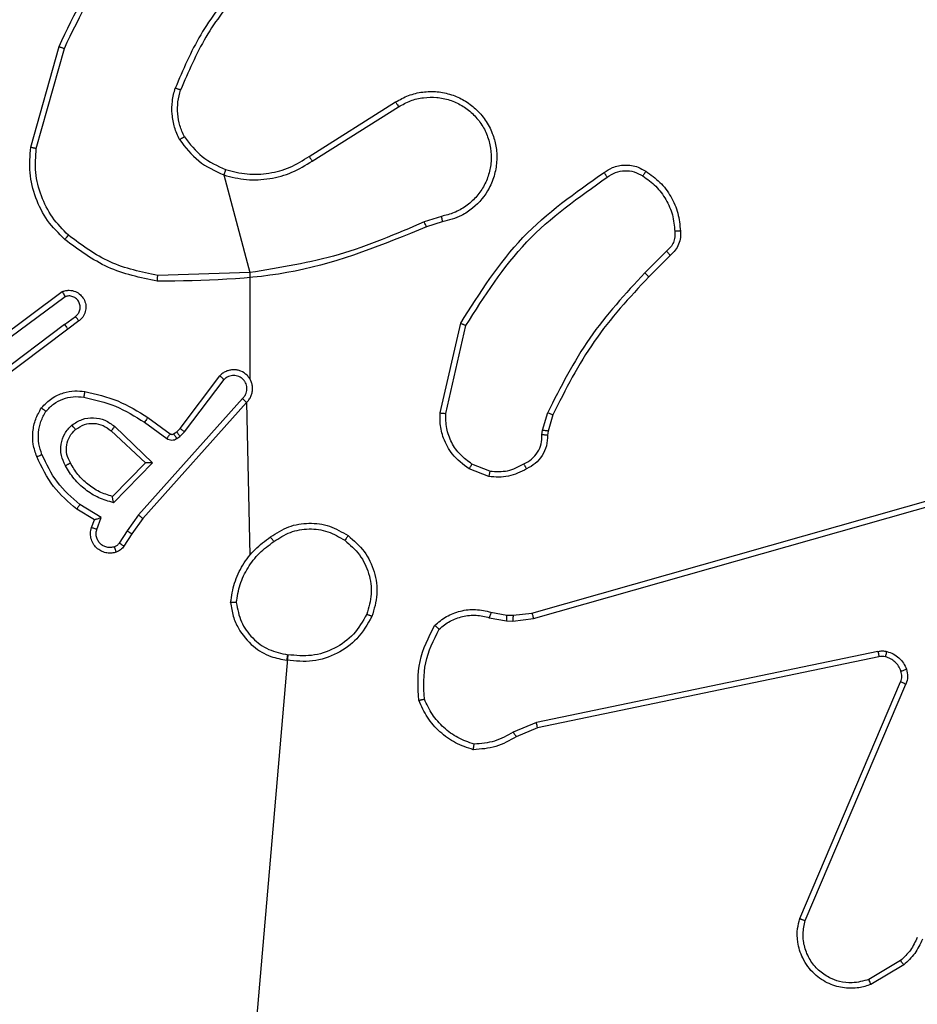
# Model space of a CAD drawing. Units: millimetres. Extents: x 4.6 to 17.7, y 7.9 to 24.3.
# Drawn here: x 12.4 to 12.4, y 15.3 to 15.3 of the extents above; entities that cross this region are included whole.
import ezdxf

# ---------------------------------------------------------------- set-up
doc = ezdxf.new("R2010")
doc.units = ezdxf.units.MM
doc.layers.add('SLD-0', color=179, linetype='Continuous')
doc.styles.add('SLDTEXTSTYLE2', font='TXT', dxfattribs={"width": 0.75})
doc.dimstyles.new('SLDDIMSTYLE1', dxfattribs={"dimtxt": 0.264583, "dimasz": 0.2, "dimexe": 0, "dimexo": 0.0625, "dimgap": 0.066146, "dimtad": 0, "dimdec": 0, "dimlfac": 75, "dimrnd": 1e-09, "dimzin": 12, "dimdsep": 46, "dimtxsty": 'SLDTEXTSTYLE2', "dimsah": 1, "dimcen": 0.09, "dimadec": 0, "dimazin": 3, "dimtfac": 1, "dimtdec": 0, "dimtofl": 0, "dimtmove": 0, "dimatfit": 3, "dimfxl": 0, "dimfrac": 2, "dimtolj": 1, "dimtzin": 12, "dimarcsym": 0})

# ---------------------------------------------------------------- blocks, each defined once
blk = doc.blocks.new('_D')
at = {"layer": 'SLD-0', "color": 7}
for p, q in [((9.296241, 21.57274), (17.477688, 21.57274)), ((17.477688, 21.57274), (17.477688, 15.159854)), ((17.477688, 7.881661), (17.477688, 14.377863)), ((12.091697, 7.881661), (17.477688, 7.881661))]:
    blk.add_line(p, q, dxfattribs=at)
for points in [[(17.477688, 21.57274), (17.427688, 21.37274), (17.527688, 21.37274)], [(17.477688, 7.881661), (17.527688, 8.081661), (17.427688, 8.081661)]]:
    blk.add_solid(points, dxfattribs=at)
at = {"layer": 'SLD-0', "color": 7, "insert": (17.346819, 14.377863), "char_height": 0.2645833, "attachment_point": 1, "rotation": 90, "style": 'SLDTEXTSTYLE2'}
blk.add_mtext('1027', dxfattribs=at)
blk = doc.blocks.new('_D_1')
at = {"layer": 'SLD-0', "color": 7}
for p, q in [((9.304481, 18.906074), (16.428191, 18.906074)), ((16.428191, 18.906074), (16.428191, 15.062105)), ((16.428191, 10.544691), (16.428191, 14.475612)), ((11.95247, 10.544691), (16.428191, 10.544691))]:
    blk.add_line(p, q, dxfattribs=at)
for points in [[(16.428191, 18.906074), (16.378191, 18.706074), (16.478191, 18.706074)], [(16.428191, 10.544691), (16.478191, 10.744691), (16.378191, 10.744691)]]:
    blk.add_solid(points, dxfattribs=at)
at = {"layer": 'SLD-0', "color": 7, "insert": (16.297322, 14.475612), "char_height": 0.2645833, "attachment_point": 1, "rotation": 90, "style": 'SLDTEXTSTYLE2'}
blk.add_mtext('627', dxfattribs=at)
blk = doc.blocks.new('_D_2')
at = {"layer": 'SLD-0', "color": 7}
for p, q in [((4.566731, 15.040775), (4.566731, 24.142778)), ((4.566731, 24.142778), (9.953575, 24.142778)), ((15.243959, 24.142778), (10.540068, 24.142778)), ((15.243959, 18.351442), (15.243959, 24.142778))]:
    blk.add_line(p, q, dxfattribs=at)
for points in [[(4.566731, 24.142778), (4.766731, 24.092778), (4.766731, 24.192778)], [(15.243959, 24.142778), (15.043959, 24.192778), (15.043959, 24.092778)]]:
    blk.add_solid(points, dxfattribs=at)
at = {"layer": 'SLD-0', "color": 7, "insert": (9.953575, 24.273647), "char_height": 0.2645833, "attachment_point": 1, "style": 'SLDTEXTSTYLE2'}
blk.add_mtext('801', dxfattribs=at)
blk = doc.blocks.new('_D_3')
at = {"layer": 'SLD-0', "color": 7}
for p, q in [((6.566731, 15.040775), (6.566731, 22.901829)), ((6.566731, 22.901829), (9.49683, 22.901829)), ((12.577292, 22.901829), (10.083323, 22.901829)), ((12.577292, 17.404542), (12.577292, 22.901829))]:
    blk.add_line(p, q, dxfattribs=at)
for points in [[(6.566731, 22.901829), (6.766731, 22.851829), (6.766731, 22.951829)], [(12.577292, 22.901829), (12.377292, 22.951829), (12.377292, 22.851829)]]:
    blk.add_solid(points, dxfattribs=at)
at = {"layer": 'SLD-0', "color": 7, "insert": (9.49683, 23.032698), "char_height": 0.2645833, "attachment_point": 1, "style": 'SLDTEXTSTYLE2'}
blk.add_mtext('451', dxfattribs=at)

msp = doc.modelspace()

# ---------------------------------------------------------------- linework, layer by layer
at = {"color": 7, "linetype": 'Continuous', "lineweight": 25}
for p, q in [((12.386167, 15.306102), (12.387499, 15.310838)), ((12.386427, 15.306046), (12.38775, 15.310754)), ((12.399282, 15.305667), (12.403359, 15.308231)), ((12.399432, 15.305446), (12.403504, 15.308007)), ((12.395263, 15.304791), (12.39649, 15.300193)), ((12.405517, 15.302843), (12.404706, 15.30258)), ((12.405561, 15.302581), (12.404819, 15.302343)), ((12.416127, 15.301205), (12.415104, 15.300182)), ((12.416298, 15.301004), (12.415288, 15.299994)), ((12.39649, 15.300193), (12.392151, 15.30005)), ((12.39649, 15.300193), (12.39649, 15.295186)), ((12.384583, 15.297025), (12.387652, 15.299296)), ((12.384749, 15.296816), (12.387781, 15.29906)), ((12.387757, 15.297746), (12.388276, 15.298126)), ((12.387757, 15.297746), (12.38376, 15.294731)), ((12.387918, 15.297533), (12.383935, 15.29453)), ((12.388435, 15.297912), (12.387918, 15.297533)), ((12.405461, 15.29358), (12.406427, 15.297811)), ((12.405729, 15.293556), (12.406671, 15.297698)), ((12.393206, 15.29285), (12.395075, 15.295327)), ((12.393418, 15.292687), (12.39528, 15.295154)), ((12.396143, 15.294257), (12.391237, 15.288772)), ((12.396332, 15.29407), (12.391447, 15.288609)), ((12.396332, 15.29407), (12.39649, 15.286875)), ((12.391684, 15.293362), (12.392736, 15.292596)), ((12.410287, 15.292762), (12.410526, 15.293593)), ((12.410766, 15.293486), (12.410548, 15.292727)), ((12.390122, 15.292939), (12.391899, 15.291227)), ((12.391527, 15.293143), (12.392579, 15.292378)), ((12.389953, 15.292735), (12.391566, 15.291221)), ((12.392899, 15.292594), (12.393045, 15.292696)), ((12.393045, 15.292696), (12.393206, 15.29285)), ((12.39305, 15.292373), (12.393196, 15.292474)), ((12.393196, 15.292474), (12.393418, 15.292687)), ((12.410256, 15.292544), (12.410287, 15.292762)), ((12.410548, 15.292727), (12.410521, 15.292535)), ((12.391566, 15.291221), (12.390011, 15.289642)), ((12.391899, 15.291227), (12.39007, 15.28935)), ((12.407802, 15.290836), (12.40696, 15.291171)), ((12.407749, 15.290577), (12.406821, 15.290945)), ((12.409785, 15.284149), (12.43007, 15.28992)), ((12.409861, 15.283887), (12.430141, 15.289657)), ((12.389487, 15.288659), (12.38848, 15.289265)), ((12.389163, 15.288547), (12.388333, 15.289047)), ((12.391237, 15.288772), (12.390705, 15.288027)), ((12.389033, 15.288187), (12.389163, 15.288547)), ((12.389283, 15.288094), (12.389487, 15.288659)), ((12.391447, 15.288609), (12.390928, 15.287881)), ((12.390705, 15.288027), (12.390333, 15.287447)), ((12.390928, 15.287881), (12.390559, 15.287307)), ((12.407855, 15.28419), (12.408594, 15.284057)), ((12.408594, 15.284057), (12.408893, 15.284044)), ((12.408893, 15.284044), (12.409785, 15.284149)), ((12.407776, 15.283931), (12.408585, 15.283786)), ((12.408585, 15.283786), (12.408885, 15.283773)), ((12.408885, 15.283773), (12.409861, 15.283887)), ((12.426087, 15.282346), (12.409994, 15.279)), ((12.39828, 15.282186), (12.39649, 15.261442)), ((12.426134, 15.282091), (12.410045, 15.278745)), ((12.422405, 15.269757), (12.427159, 15.280913)), ((12.422662, 15.269656), (12.427412, 15.280803)), ((12.409994, 15.279), (12.408902, 15.27854)), ((12.410045, 15.278745), (12.409048, 15.278325)), ((12.427149, 15.267775), (12.425663, 15.266885)), ((12.427308, 15.267576), (12.425758, 15.266648))]:
    msp.add_line(p, q, dxfattribs=at)
for points, knots in [([(12.387499, 15.310838), (12.388239, 15.312395), (12.389741, 15.315551), (12.392353, 15.317875), (12.393676, 15.319053)], [0, 0, 0, 0, 0.493268, 1, 1, 1, 1]), ([(12.38775, 15.310754), (12.388497, 15.312312), (12.389991, 15.315428), (12.392576, 15.317722), (12.393869, 15.318868)], [0, 0, 0, 0, 0.499993, 1, 1, 1, 1]), ([(12.395795, 15.313673), (12.395221, 15.312935), (12.394074, 15.311461), (12.393341, 15.309743), (12.392974, 15.308884)], [0, 0, 0, 0, 0.50002, 1, 1, 1, 1]), ([(12.395998, 15.313498), (12.39544, 15.312782), (12.394312, 15.311334), (12.393591, 15.309647), (12.393226, 15.308795)], [0, 0, 0, 0, 0.494681, 1, 1, 1, 1]), ([(12.387499, 15.310838), (12.387501, 15.310837), (12.387507, 15.310836), (12.387544, 15.310823), (12.387591, 15.310808), (12.387636, 15.310792), (12.38769, 15.310774), (12.38773, 15.310761), (12.38775, 15.310754)], [0, 0, 0, 0, 0.200854, 0.433707, 0.563088, 0.700163, 0.845995, 1, 1, 1, 1]), ([(12.393173, 15.306458), (12.393088, 15.306649), (12.392917, 15.307029), (12.392814, 15.30765), (12.392815, 15.308278), (12.392921, 15.308682), (12.392974, 15.308884)], [0, 0, 0, 0, 0.249955, 0.500027, 0.75007, 1, 1, 1, 1]), ([(12.393226, 15.308795), (12.393224, 15.308795), (12.393219, 15.308797), (12.393185, 15.308809), (12.393141, 15.308825), (12.393094, 15.308841), (12.393038, 15.308861), (12.392996, 15.308876), (12.392974, 15.308884)], [0, 0, 0, 0, 0.181561, 0.407815, 0.539022, 0.681049, 0.834808, 1, 1, 1, 1]), ([(12.393404, 15.306592), (12.393327, 15.306765), (12.393173, 15.307111), (12.393078, 15.307674), (12.393081, 15.308245), (12.393178, 15.308611), (12.393226, 15.308795)], [0, 0, 0, 0, 0.2499858, 0.4999909, 0.7499841, 1, 1, 1, 1]), ([(12.403359, 15.308231), (12.403559, 15.308343), (12.403959, 15.308565), (12.404634, 15.308722), (12.405322, 15.308737), (12.405988, 15.308599), (12.406606, 15.308323), (12.407153, 15.30792), (12.407611, 15.307392), (12.40793, 15.306788), (12.408108, 15.306145), (12.40815, 15.305489), (12.408045, 15.304812), (12.407725, 15.303998), (12.407166, 15.303326), (12.406384, 15.302799), (12.40587, 15.302663), (12.405561, 15.302581)], [0, 0, 0, 0, 0.062544, 0.125077, 0.187632, 0.25018, 0.310203, 0.371908, 0.435271, 0.500305, 0.557564, 0.617261, 0.679393, 0.743965, 0.855286, 0.912915, 1, 1, 1, 1]), ([(12.403359, 15.308231), (12.403362, 15.308228), (12.403366, 15.308221), (12.4034, 15.30817), (12.403447, 15.308095), (12.403485, 15.308036), (12.403504, 15.308007)], [0, 0, 0, 0, 0.250182, 0.49999, 0.749841, 1, 1, 1, 1]), ([(12.403504, 15.308007), (12.403687, 15.308109), (12.404052, 15.308312), (12.404668, 15.308456), (12.405297, 15.308469), (12.405915, 15.308343), (12.406489, 15.308084), (12.406992, 15.307704), (12.407401, 15.307225), (12.407692, 15.306666), (12.407856, 15.306057), (12.40788, 15.305428), (12.407767, 15.304808), (12.407519, 15.304229), (12.40715, 15.303717), (12.406678, 15.303301), (12.406127, 15.30299), (12.405721, 15.302892), (12.405517, 15.302843)], [0, 0, 0, 0, 0.0625093, 0.125033, 0.1875089, 0.2500361, 0.3124918, 0.3750215, 0.4375122, 0.5000094, 0.5625059, 0.6250016, 0.687515, 0.7500063, 0.8124941, 0.8750069, 0.9375105, 1, 1, 1, 1]), ([(12.393173, 15.306458), (12.393193, 15.30647), (12.393232, 15.306493), (12.393285, 15.306523), (12.393328, 15.306547), (12.393368, 15.306571), (12.393398, 15.306589), (12.393402, 15.306591), (12.393404, 15.306592)], [0, 0, 0, 0, 0.167111, 0.322397, 0.466224, 0.59653, 0.822266, 1, 1, 1, 1]), ([(12.393173, 15.306458), (12.393454, 15.306096), (12.394015, 15.30537), (12.394847, 15.304984), (12.395263, 15.304791)], [0, 0, 0, 0, 0.500025, 1, 1, 1, 1]), ([(12.393404, 15.306592), (12.393665, 15.306255), (12.394188, 15.30558), (12.394963, 15.305222), (12.39535, 15.305043)], [0, 0, 0, 0, 0.499953, 1, 1, 1, 1]), ([(12.38777, 15.30175), (12.387484, 15.302036), (12.386911, 15.302608), (12.386365, 15.303704), (12.386071, 15.304892), (12.386135, 15.305699), (12.386167, 15.306102)], [0, 0, 0, 0, 0.2500022, 0.5000009, 0.7500012, 1, 1, 1, 1]), ([(12.386167, 15.306102), (12.38617, 15.306102), (12.386176, 15.306101), (12.386215, 15.306092), (12.386263, 15.306082), (12.38631, 15.306072), (12.386366, 15.30606), (12.386406, 15.306051), (12.386427, 15.306046)], [0, 0, 0, 0, 0.202193, 0.435563, 0.564607, 0.70145, 0.846919, 1, 1, 1, 1]), ([(12.387943, 15.301951), (12.387675, 15.302221), (12.38714, 15.302762), (12.386633, 15.303794), (12.386346, 15.304908), (12.3864, 15.305667), (12.386427, 15.306046)], [0, 0, 0, 0, 0.2498893, 0.4999962, 0.7501404, 1, 1, 1, 1]), ([(12.395263, 15.304791), (12.395618, 15.304702), (12.396328, 15.304524), (12.397431, 15.304589), (12.3985, 15.304866), (12.399121, 15.305253), (12.399432, 15.305446)], [0, 0, 0, 0, 0.2499115, 0.4999614, 0.7500223, 1, 1, 1, 1]), ([(12.39535, 15.305043), (12.395685, 15.304958), (12.396355, 15.304788), (12.397397, 15.304844), (12.398406, 15.305113), (12.39899, 15.305482), (12.399282, 15.305667)], [0, 0, 0, 0, 0.250022, 0.500025, 0.749976, 1, 1, 1, 1]), ([(12.399282, 15.305667), (12.399283, 15.305665), (12.399287, 15.30566), (12.399308, 15.305628), (12.399336, 15.305588), (12.399363, 15.305548), (12.399396, 15.3055), (12.39942, 15.305464), (12.399432, 15.305446)], [0, 0, 0, 0, 0.195039, 0.425931, 0.555642, 0.694447, 0.842646, 1, 1, 1, 1]), ([(12.39535, 15.305043), (12.395349, 15.305039), (12.395346, 15.305032), (12.395326, 15.304974), (12.395297, 15.30489), (12.395275, 15.304824), (12.395263, 15.304791)], [0, 0, 0, 0, 0.250217, 0.499887, 0.749731, 1, 1, 1, 1]), ([(12.413181, 15.304908), (12.413309, 15.304993), (12.413603, 15.305187), (12.414169, 15.305297), (12.414727, 15.305216), (12.41503, 15.305038), (12.415149, 15.304969)], [0, 0, 0, 0, 0.218551, 0.500207, 0.804099, 1, 1, 1, 1]), ([(12.413337, 15.304689), (12.413463, 15.304771), (12.413714, 15.304936), (12.414163, 15.305016), (12.414616, 15.304966), (12.414878, 15.304818), (12.415009, 15.304745)], [0, 0, 0, 0, 0.250056, 0.500033, 0.749818, 1, 1, 1, 1]), ([(12.415149, 15.304969), (12.415147, 15.304966), (12.415144, 15.304959), (12.415121, 15.304922), (12.415094, 15.304879), (12.415069, 15.304839), (12.41504, 15.304793), (12.415019, 15.304761), (12.415009, 15.304745)], [0, 0, 0, 0, 0.222746, 0.463019, 0.59059, 0.722192, 0.858745, 1, 1, 1, 1]), ([(12.415149, 15.304969), (12.415381, 15.304805), (12.415845, 15.304478), (12.416354, 15.303788), (12.4167, 15.303002), (12.416753, 15.302437), (12.416779, 15.302155)], [0, 0, 0, 0, 0.249997, 0.499975, 0.74999, 1, 1, 1, 1]), ([(12.406427, 15.297811), (12.407325, 15.299231), (12.409106, 15.302046), (12.411831, 15.30396), (12.413181, 15.304908)], [0, 0, 0, 0, 0.504651, 1, 1, 1, 1]), ([(12.406671, 15.297698), (12.407551, 15.299083), (12.40931, 15.301855), (12.411995, 15.303744), (12.413337, 15.304689)], [0, 0, 0, 0, 0.499992, 1, 1, 1, 1]), ([(12.413181, 15.304908), (12.413183, 15.304905), (12.413188, 15.3049), (12.413215, 15.304862), (12.413245, 15.304819), (12.413273, 15.30478), (12.413304, 15.304736), (12.413326, 15.304705), (12.413337, 15.304689)], [0, 0, 0, 0, 0.2284173, 0.4705215, 0.5976333, 0.7278724, 0.8622483, 1, 1, 1, 1]), ([(12.415009, 15.304745), (12.415223, 15.304592), (12.415652, 15.304288), (12.416118, 15.303645), (12.416443, 15.30292), (12.416493, 15.302396), (12.416518, 15.302134)], [0, 0, 0, 0, 0.2498385, 0.4999919, 0.75013, 1, 1, 1, 1]), ([(12.405517, 15.302843), (12.405523, 15.302809), (12.405535, 15.30274), (12.405549, 15.302653), (12.405559, 15.302593), (12.40556, 15.302585), (12.405561, 15.302581)], [0, 0, 0, 0, 0.250241, 0.500213, 0.750067, 1, 1, 1, 1]), ([(12.404819, 15.302343), (12.402784, 15.301517), (12.398714, 15.299866), (12.394322, 15.299812), (12.392127, 15.299785)], [0, 0, 0, 0, 0.499998, 1, 1, 1, 1]), ([(12.404706, 15.30258), (12.403386, 15.302012), (12.400746, 15.300876), (12.397909, 15.300421), (12.39649, 15.300193)], [0, 0, 0, 0, 0.499985, 1, 1, 1, 1]), ([(12.404819, 15.302343), (12.404816, 15.302348), (12.404812, 15.302357), (12.404783, 15.30242), (12.404745, 15.302498), (12.404719, 15.302553), (12.404706, 15.30258)], [0, 0, 0, 0, 0.2800251, 0.5593674, 0.7797351, 1, 1, 1, 1]), ([(12.416779, 15.302155), (12.416785, 15.30205), (12.416796, 15.301838), (12.416708, 15.301524), (12.416549, 15.30123), (12.416382, 15.30108), (12.416298, 15.301004)], [0, 0, 0, 0, 0.2400635, 0.4867728, 0.7400958, 1, 1, 1, 1]), ([(12.416779, 15.302155), (12.416776, 15.302154), (12.416768, 15.302153), (12.41671, 15.302149), (12.416623, 15.302142), (12.416553, 15.302137), (12.416518, 15.302134)], [0, 0, 0, 0, 0.242115, 0.489946, 0.741728, 1, 1, 1, 1]), ([(12.38777, 15.30175), (12.387773, 15.301754), (12.38778, 15.301762), (12.387825, 15.301815), (12.387883, 15.301882), (12.387923, 15.301928), (12.387943, 15.301951)], [0, 0, 0, 0, 0.279886, 0.559258, 0.779448, 1, 1, 1, 1]), ([(12.392127, 15.299785), (12.391329, 15.299954), (12.389734, 15.300291), (12.388424, 15.301264), (12.38777, 15.30175)], [0, 0, 0, 0, 0.5, 1, 1, 1, 1]), ([(12.392151, 15.30005), (12.391381, 15.300215), (12.389841, 15.300545), (12.388575, 15.301482), (12.387943, 15.301951)], [0, 0, 0, 0, 0.499979, 1, 1, 1, 1]), ([(12.416518, 15.302134), (12.416523, 15.302046), (12.416533, 15.301869), (12.416459, 15.301612), (12.416327, 15.301379), (12.416193, 15.301263), (12.416127, 15.301205)], [0, 0, 0, 0, 0.250027, 0.500018, 0.749981, 1, 1, 1, 1]), ([(12.416298, 15.301004), (12.416296, 15.301006), (12.416292, 15.301012), (12.416265, 15.301044), (12.416233, 15.301082), (12.416202, 15.301117), (12.416166, 15.30116), (12.41614, 15.301189), (12.416127, 15.301205)], [0, 0, 0, 0, 0.2126901, 0.4495278, 0.5774718, 0.7123001, 0.8525027, 1, 1, 1, 1]), ([(12.392127, 15.299785), (12.392127, 15.299787), (12.392127, 15.299793), (12.392131, 15.299834), (12.392135, 15.299883), (12.39214, 15.299931), (12.392145, 15.299988), (12.392149, 15.300029), (12.392151, 15.30005)], [0, 0, 0, 0, 0.204892, 0.439303, 0.567819, 0.704497, 0.84849, 1, 1, 1, 1]), ([(12.415104, 15.300182), (12.414188, 15.29919), (12.412356, 15.297206), (12.411136, 15.294797), (12.410526, 15.293593)], [0, 0, 0, 0, 0.499987, 1, 1, 1, 1]), ([(12.415288, 15.299994), (12.414383, 15.299015), (12.412572, 15.297056), (12.411368, 15.294676), (12.410766, 15.293486)], [0, 0, 0, 0, 0.500005, 1, 1, 1, 1]), ([(12.415288, 15.299994), (12.415285, 15.299997), (12.415279, 15.300003), (12.415238, 15.300047), (12.415177, 15.300109), (12.415128, 15.300158), (12.415104, 15.300182)], [0, 0, 0, 0, 0.250079, 0.499784, 0.749597, 1, 1, 1, 1]), ([(12.387652, 15.299296), (12.387706, 15.299314), (12.38781, 15.299351), (12.388023, 15.299368), (12.388271, 15.299318), (12.388508, 15.299165), (12.38868, 15.29895), (12.388769, 15.298693), (12.388766, 15.298414), (12.388686, 15.298191), (12.388567, 15.298022), (12.38848, 15.29795), (12.388435, 15.297912)], [0, 0, 0, 0, 0.072737, 0.142604, 0.273152, 0.392204, 0.499938, 0.623576, 0.735206, 0.854924, 0.924377, 1, 1, 1, 1]), ([(12.387652, 15.299296), (12.387653, 15.299295), (12.387654, 15.299292), (12.387662, 15.299277), (12.387675, 15.299254), (12.387697, 15.299213), (12.387733, 15.299149), (12.387765, 15.299089), (12.387781, 15.29906)], [0, 0, 0, 0, 0.132112, 0.262292, 0.390379, 0.516291, 0.761836, 1, 1, 1, 1]), ([(12.388276, 15.298126), (12.388323, 15.298169), (12.388418, 15.298255), (12.388493, 15.298436), (12.388503, 15.298629), (12.388444, 15.298813), (12.388324, 15.298966), (12.388159, 15.299066), (12.387967, 15.299106), (12.387843, 15.299075), (12.387781, 15.29906)], [0, 0, 0, 0, 0.125069, 0.250025, 0.375039, 0.499982, 0.624965, 0.750057, 0.875049, 1, 1, 1, 1]), ([(12.388435, 15.297912), (12.388432, 15.297915), (12.388427, 15.297922), (12.388391, 15.297971), (12.388338, 15.298042), (12.388297, 15.298098), (12.388276, 15.298126)], [0, 0, 0, 0, 0.250221, 0.500413, 0.74989, 1, 1, 1, 1]), ([(12.387757, 15.297746), (12.387778, 15.297717), (12.387819, 15.297661), (12.387872, 15.297591), (12.387909, 15.297542), (12.387915, 15.297536), (12.387918, 15.297533)], [0, 0, 0, 0, 0.250183, 0.499903, 0.749626, 1, 1, 1, 1]), ([(12.406427, 15.297811), (12.406429, 15.29781), (12.406435, 15.297807), (12.406472, 15.29779), (12.406517, 15.297769), (12.406562, 15.297749), (12.406614, 15.297724), (12.406652, 15.297707), (12.406671, 15.297698)], [0, 0, 0, 0, 0.2024453, 0.4355663, 0.5646122, 0.7018701, 0.8465316, 1, 1, 1, 1]), ([(12.396332, 15.29407), (12.396374, 15.294113), (12.396457, 15.294199), (12.396546, 15.294357), (12.396603, 15.294527), (12.396625, 15.294706), (12.396611, 15.294886), (12.39656, 15.295058), (12.396477, 15.295218), (12.396327, 15.295402), (12.396126, 15.295537), (12.395899, 15.295604), (12.395721, 15.29562), (12.395541, 15.2956), (12.395368, 15.295544), (12.395207, 15.295454), (12.395119, 15.29537), (12.395075, 15.295327)], [0, 0, 0, 0, 0.062544, 0.125091, 0.187576, 0.250125, 0.312653, 0.375185, 0.437701, 0.500258, 0.622219, 0.684251, 0.746503, 0.809326, 0.872515, 0.93607, 1, 1, 1, 1]), ([(12.395075, 15.295327), (12.395076, 15.295326), (12.395078, 15.295325), (12.395095, 15.29531), (12.395133, 15.295278), (12.395201, 15.29522), (12.395253, 15.295176), (12.39528, 15.295154)], [0, 0, 0, 0, 0.128566, 0.256219, 0.507662, 0.755252, 1, 1, 1, 1]), ([(12.396143, 15.294257), (12.396172, 15.294286), (12.396232, 15.294345), (12.396296, 15.294454), (12.396339, 15.294573), (12.396356, 15.294698), (12.396349, 15.294824), (12.396316, 15.294946), (12.396259, 15.295058), (12.396182, 15.295158), (12.396086, 15.29524), (12.395938, 15.29532), (12.39577, 15.295354), (12.395603, 15.295337), (12.395483, 15.295299), (12.395372, 15.295239), (12.39531, 15.295182), (12.39528, 15.295154)], [0, 0, 0, 0, 0.0625152, 0.1250524, 0.1876605, 0.250191, 0.3127027, 0.3752471, 0.4377598, 0.5003183, 0.5628408, 0.6253942, 0.7498982, 0.8122547, 0.8748163, 0.9375033, 1, 1, 1, 1]), ([(12.386669, 15.293817), (12.386826, 15.293979), (12.387123, 15.294288), (12.387685, 15.294539), (12.388218, 15.294641), (12.388553, 15.294605), (12.388709, 15.294589)], [0, 0, 0, 0, 0.294173, 0.558953, 0.794163, 1, 1, 1, 1]), ([(12.386882, 15.293656), (12.386997, 15.293777), (12.387227, 15.294018), (12.387675, 15.294249), (12.388165, 15.29437), (12.388497, 15.294339), (12.388663, 15.294324)], [0, 0, 0, 0, 0.25001, 0.50002, 0.749978, 1, 1, 1, 1]), ([(12.388709, 15.294589), (12.388708, 15.294585), (12.388707, 15.294576), (12.388696, 15.294516), (12.38868, 15.294427), (12.388669, 15.294358), (12.388663, 15.294324)], [0, 0, 0, 0, 0.250486, 0.500195, 0.749859, 1, 1, 1, 1]), ([(12.388663, 15.294324), (12.389173, 15.294207), (12.390194, 15.293974), (12.391083, 15.29342), (12.391527, 15.293143)], [0, 0, 0, 0, 0.499963, 1, 1, 1, 1]), ([(12.388709, 15.294589), (12.38924, 15.294468), (12.3903, 15.294227), (12.391223, 15.29365), (12.391684, 15.293362)], [0, 0, 0, 0, 0.5001696, 1, 1, 1, 1]), ([(12.386449, 15.291522), (12.386384, 15.291712), (12.386255, 15.292092), (12.386248, 15.292699), (12.386371, 15.293293), (12.38657, 15.293642), (12.386669, 15.293817)], [0, 0, 0, 0, 0.250012, 0.500005, 0.750021, 1, 1, 1, 1]), ([(12.386669, 15.293817), (12.386672, 15.293814), (12.386677, 15.293809), (12.386714, 15.293782), (12.386755, 15.293751), (12.386793, 15.293722), (12.386836, 15.29369), (12.386867, 15.293668), (12.386882, 15.293656)], [0, 0, 0, 0, 0.227259, 0.469085, 0.595946, 0.727166, 0.86153, 1, 1, 1, 1]), ([(12.396332, 15.29407), (12.39633, 15.294072), (12.396324, 15.294077), (12.396293, 15.294107), (12.396257, 15.294143), (12.396223, 15.294177), (12.396184, 15.294215), (12.396157, 15.294243), (12.396143, 15.294257)], [0, 0, 0, 0, 0.219518, 0.459135, 0.5861, 0.718919, 0.856873, 1, 1, 1, 1]), ([(12.386694, 15.291619), (12.386637, 15.291788), (12.386523, 15.292125), (12.386519, 15.292663), (12.386622, 15.29319), (12.386796, 15.293501), (12.386882, 15.293656)], [0, 0, 0, 0, 0.249893, 0.500024, 0.750122, 1, 1, 1, 1]), ([(12.388104, 15.293007), (12.388259, 15.293107), (12.388568, 15.293309), (12.389127, 15.293379), (12.389678, 15.293269), (12.389974, 15.293049), (12.390122, 15.292939)], [0, 0, 0, 0, 0.25033, 0.500139, 0.750023, 1, 1, 1, 1]), ([(12.391684, 15.293362), (12.391681, 15.293358), (12.391677, 15.293351), (12.391641, 15.293301), (12.391589, 15.293228), (12.391548, 15.293172), (12.391527, 15.293143)], [0, 0, 0, 0, 0.250477, 0.500174, 0.749726, 1, 1, 1, 1]), ([(12.406821, 15.290945), (12.40654, 15.291156), (12.406025, 15.291543), (12.405612, 15.292328), (12.405446, 15.293006), (12.405456, 15.293408), (12.405461, 15.29358)], [0, 0, 0, 0, 0.334624, 0.6129961, 0.8348568, 1, 1, 1, 1]), ([(12.405461, 15.29358), (12.405465, 15.293579), (12.405473, 15.293578), (12.405535, 15.293573), (12.405624, 15.293565), (12.405694, 15.293559), (12.405729, 15.293556)], [0, 0, 0, 0, 0.250606, 0.500426, 0.749708, 1, 1, 1, 1]), ([(12.40696, 15.291171), (12.406767, 15.291309), (12.406382, 15.291584), (12.405978, 15.292175), (12.40573, 15.292847), (12.405729, 15.29332), (12.405729, 15.293556)], [0, 0, 0, 0, 0.250035, 0.500003, 0.749981, 1, 1, 1, 1]), ([(12.410766, 15.293486), (12.410761, 15.293488), (12.410752, 15.293492), (12.410688, 15.29352), (12.410609, 15.293555), (12.410554, 15.29358), (12.410526, 15.293593)], [0, 0, 0, 0, 0.27917, 0.558837, 0.77965, 1, 1, 1, 1]), ([(12.387799, 15.291091), (12.387723, 15.291251), (12.387572, 15.29157), (12.38757, 15.292109), (12.387737, 15.292622), (12.387982, 15.292878), (12.388104, 15.293007)], [0, 0, 0, 0, 0.249936, 0.499906, 0.749715, 1, 1, 1, 1]), ([(12.388276, 15.292804), (12.388273, 15.292807), (12.388268, 15.292813), (12.388228, 15.292859), (12.388171, 15.292927), (12.388127, 15.29298), (12.388104, 15.293007)], [0, 0, 0, 0, 0.250565, 0.499932, 0.749843, 1, 1, 1, 1]), ([(12.388276, 15.292804), (12.388414, 15.292892), (12.388673, 15.293058), (12.389139, 15.293108), (12.38959, 15.293016), (12.389833, 15.292828), (12.389953, 15.292735)], [0, 0, 0, 0, 0.265163, 0.500061, 0.752716, 1, 1, 1, 1]), ([(12.390122, 15.292939), (12.390107, 15.292921), (12.390079, 15.292887), (12.390042, 15.292841), (12.390011, 15.292803), (12.389981, 15.292767), (12.389958, 15.29274), (12.389955, 15.292737), (12.389953, 15.292735)], [0, 0, 0, 0, 0.1652948, 0.3195836, 0.4617855, 0.5922988, 0.8188577, 1, 1, 1, 1]), ([(12.388034, 15.291225), (12.38797, 15.291354), (12.38784, 15.29162), (12.387839, 15.292066), (12.387977, 15.29249), (12.388175, 15.292698), (12.388276, 15.292804)], [0, 0, 0, 0, 0.246841, 0.507845, 0.749923, 1, 1, 1, 1]), ([(12.392736, 15.292596), (12.392733, 15.292592), (12.392728, 15.292583), (12.392686, 15.292525), (12.392633, 15.292453), (12.392597, 15.292403), (12.392579, 15.292378)], [0, 0, 0, 0, 0.2797732, 0.5589963, 0.7797505, 1, 1, 1, 1]), ([(12.392736, 15.292596), (12.392748, 15.292589), (12.392772, 15.292575), (12.392815, 15.292568), (12.392859, 15.292572), (12.392885, 15.292587), (12.392899, 15.292594)], [0, 0, 0, 0, 0.237556, 0.483447, 0.738271, 1, 1, 1, 1]), ([(12.392899, 15.292594), (12.392901, 15.29259), (12.392907, 15.292581), (12.392947, 15.292522), (12.392997, 15.292449), (12.393032, 15.292398), (12.39305, 15.292373)], [0, 0, 0, 0, 0.280324, 0.559074, 0.779619, 1, 1, 1, 1]), ([(12.393045, 15.292696), (12.393047, 15.292691), (12.393053, 15.292682), (12.393093, 15.292623), (12.393143, 15.29255), (12.393178, 15.292499), (12.393196, 15.292474)], [0, 0, 0, 0, 0.280324, 0.559074, 0.779619, 1, 1, 1, 1]), ([(12.393206, 15.29285), (12.39321, 15.292847), (12.393218, 15.29284), (12.393274, 15.292796), (12.393344, 15.292743), (12.393393, 15.292706), (12.393418, 15.292687)], [0, 0, 0, 0, 0.279945, 0.558703, 0.779489, 1, 1, 1, 1]), ([(12.409409, 15.291176), (12.409536, 15.291244), (12.409788, 15.29138), (12.410066, 15.291716), (12.410243, 15.292114), (12.410252, 15.292401), (12.410256, 15.292544)], [0, 0, 0, 0, 0.250085, 0.499957, 0.749925, 1, 1, 1, 1]), ([(12.410521, 15.292535), (12.410512, 15.292363), (12.410497, 15.292023), (12.410281, 15.29156), (12.40996, 15.291177), (12.409674, 15.29102), (12.409532, 15.290943)], [0, 0, 0, 0, 0.258026, 0.510679, 0.757907, 1, 1, 1, 1]), ([(12.410521, 15.292535), (12.410517, 15.292535), (12.410509, 15.292534), (12.410464, 15.292536), (12.410413, 15.292538), (12.410366, 15.29254), (12.410313, 15.292542), (12.410275, 15.292543), (12.410256, 15.292544)], [0, 0, 0, 0, 0.227151, 0.469099, 0.596173, 0.726869, 0.861568, 1, 1, 1, 1]), ([(12.410548, 15.292727), (12.410542, 15.292728), (12.410532, 15.292729), (12.410463, 15.292738), (12.410377, 15.292749), (12.410317, 15.292758), (12.410287, 15.292762)], [0, 0, 0, 0, 0.279125, 0.558582, 0.77917, 1, 1, 1, 1]), ([(12.392579, 15.292378), (12.392615, 15.292357), (12.392687, 15.292314), (12.392813, 15.292295), (12.39294, 15.292311), (12.393013, 15.292352), (12.39305, 15.292373)], [0, 0, 0, 0, 0.249863, 0.500062, 0.74991, 1, 1, 1, 1]), ([(12.386449, 15.291522), (12.386453, 15.291523), (12.386461, 15.291525), (12.386517, 15.291547), (12.386598, 15.29158), (12.386662, 15.291606), (12.386694, 15.291619)], [0, 0, 0, 0, 0.2503474, 0.4999014, 0.7501099, 1, 1, 1, 1]), ([(12.388333, 15.289047), (12.387943, 15.289382), (12.387141, 15.290073), (12.386684, 15.291029), (12.386449, 15.291522)], [0, 0, 0, 0, 0.485384, 1, 1, 1, 1]), ([(12.38848, 15.289265), (12.388101, 15.289595), (12.387342, 15.290256), (12.38691, 15.291165), (12.386694, 15.291619)], [0, 0, 0, 0, 0.499994, 1, 1, 1, 1]), ([(12.387799, 15.291091), (12.387821, 15.291103), (12.387864, 15.291127), (12.38792, 15.291159), (12.387963, 15.291184), (12.388002, 15.291207), (12.388029, 15.291222), (12.388032, 15.291224), (12.388034, 15.291225)], [0, 0, 0, 0, 0.180589, 0.345225, 0.493617, 0.626682, 0.844532, 1, 1, 1, 1]), ([(12.39007, 15.28935), (12.389833, 15.289418), (12.389358, 15.289555), (12.388729, 15.289952), (12.388182, 15.290457), (12.387927, 15.29088), (12.387799, 15.291091)], [0, 0, 0, 0, 0.249893, 0.499938, 0.750063, 1, 1, 1, 1]), ([(12.390011, 15.289642), (12.389803, 15.289709), (12.389388, 15.289843), (12.38884, 15.290205), (12.388366, 15.290662), (12.388144, 15.291037), (12.388034, 15.291225)], [0, 0, 0, 0, 0.249964, 0.500009, 0.749986, 1, 1, 1, 1]), ([(12.391899, 15.291227), (12.391851, 15.291226), (12.391772, 15.291225), (12.391682, 15.291222), (12.391628, 15.291221), (12.391593, 15.291221), (12.39157, 15.291221), (12.391567, 15.291221), (12.391566, 15.291221)], [0, 0, 0, 0, 0.308408, 0.50165, 0.641346, 0.769262, 0.888487, 1, 1, 1, 1]), ([(12.406821, 15.290945), (12.406824, 15.290949), (12.40683, 15.290958), (12.406867, 15.291018), (12.406912, 15.291092), (12.406944, 15.291145), (12.40696, 15.291171)], [0, 0, 0, 0, 0.279201, 0.558785, 0.779207, 1, 1, 1, 1]), ([(12.407802, 15.290836), (12.408085, 15.290819), (12.408652, 15.290786), (12.409157, 15.291046), (12.409409, 15.291176)], [0, 0, 0, 0, 0.5001251, 1, 1, 1, 1]), ([(12.409532, 15.290943), (12.409531, 15.290946), (12.409528, 15.290952), (12.409507, 15.290992), (12.409483, 15.291037), (12.409461, 15.291079), (12.409436, 15.291126), (12.409418, 15.291159), (12.409409, 15.291176)], [0, 0, 0, 0, 0.225865, 0.467913, 0.59479, 0.725796, 0.861125, 1, 1, 1, 1]), ([(12.409532, 15.290943), (12.409252, 15.290801), (12.408691, 15.290516), (12.408063, 15.290556), (12.407749, 15.290577)], [0, 0, 0, 0, 0.499945, 1, 1, 1, 1]), ([(12.407802, 15.290836), (12.407798, 15.290817), (12.407791, 15.290779), (12.407781, 15.290726), (12.407772, 15.290679), (12.407762, 15.29063), (12.407752, 15.290586), (12.40775, 15.29058), (12.407749, 15.290577)], [0, 0, 0, 0, 0.141246, 0.27815, 0.410165, 0.537576, 0.778032, 1, 1, 1, 1]), ([(12.39007, 15.28935), (12.390064, 15.289376), (12.390055, 15.289422), (12.390041, 15.28949), (12.390028, 15.289547), (12.39002, 15.289592), (12.390014, 15.28962), (12.390011, 15.289638), (12.390011, 15.28964), (12.390011, 15.289642)], [0, 0, 0, 0, 0.177299, 0.32029, 0.501223, 0.636787, 0.764476, 0.885416, 1, 1, 1, 1]), ([(12.388333, 15.289047), (12.388334, 15.289049), (12.388338, 15.289054), (12.388361, 15.289088), (12.388388, 15.289128), (12.388414, 15.289168), (12.388446, 15.289214), (12.388468, 15.289248), (12.38848, 15.289265)], [0, 0, 0, 0, 0.206427, 0.441817, 0.570129, 0.705796, 0.849371, 1, 1, 1, 1]), ([(12.391447, 15.288609), (12.391444, 15.28861), (12.39144, 15.288613), (12.391409, 15.288637), (12.39137, 15.288667), (12.391332, 15.288697), (12.391287, 15.288733), (12.391254, 15.288759), (12.391237, 15.288772)], [0, 0, 0, 0, 0.198094, 0.430434, 0.560077, 0.698016, 0.844599, 1, 1, 1, 1]), ([(12.389163, 15.288547), (12.389165, 15.288547), (12.389168, 15.288548), (12.38919, 15.288555), (12.389225, 15.288567), (12.389279, 15.288586), (12.389367, 15.288616), (12.389442, 15.288643), (12.389487, 15.288659)], [0, 0, 0, 0, 0.111765, 0.230185, 0.358043, 0.49815, 0.70253, 1, 1, 1, 1]), ([(12.397464, 15.287738), (12.397743, 15.287917), (12.398295, 15.288271), (12.39928, 15.288429), (12.400269, 15.288305), (12.400836, 15.287967), (12.40112, 15.287798)], [0, 0, 0, 0, 0.251919, 0.498548, 0.74882, 1, 1, 1, 1]), ([(12.390197, 15.287022), (12.390127, 15.287003), (12.389983, 15.286965), (12.389753, 15.286974), (12.389522, 15.287041), (12.389307, 15.287173), (12.389128, 15.287368), (12.38901, 15.287617), (12.388964, 15.287903), (12.38901, 15.288091), (12.389033, 15.288187)], [0, 0, 0, 0, 0.106032, 0.217335, 0.334211, 0.456423, 0.5842, 0.717353, 0.85596, 1, 1, 1, 1]), ([(12.389033, 15.288187), (12.389037, 15.288185), (12.389045, 15.288182), (12.389102, 15.28816), (12.389185, 15.28813), (12.38925, 15.288106), (12.389283, 15.288094)], [0, 0, 0, 0, 0.249812, 0.499591, 0.750297, 1, 1, 1, 1]), ([(12.390108, 15.28727), (12.39005, 15.287255), (12.389932, 15.287226), (12.389749, 15.287244), (12.389579, 15.287309), (12.389432, 15.287419), (12.389322, 15.287565), (12.389256, 15.287736), (12.389243, 15.287895), (12.389259, 15.288015), (12.389277, 15.288073), (12.389283, 15.288094)], [0, 0, 0, 0, 0.125027, 0.249786, 0.374682, 0.499771, 0.625392, 0.749766, 0.874776, 0.953655, 1, 1, 1, 1]), ([(12.390928, 15.287881), (12.390925, 15.287882), (12.390919, 15.287885), (12.390882, 15.287909), (12.39084, 15.287937), (12.3908, 15.287963), (12.390755, 15.287993), (12.390722, 15.288016), (12.390705, 15.288027)], [0, 0, 0, 0, 0.216465, 0.454959, 0.582519, 0.716398, 0.855782, 1, 1, 1, 1]), ([(12.397619, 15.287516), (12.397871, 15.28768), (12.398377, 15.288008), (12.399281, 15.288156), (12.400188, 15.288038), (12.400706, 15.287731), (12.400965, 15.287578)], [0, 0, 0, 0, 0.250215, 0.500064, 0.750108, 1, 1, 1, 1]), ([(12.40112, 15.287798), (12.401117, 15.287795), (12.401113, 15.287787), (12.401077, 15.287737), (12.401026, 15.287664), (12.400985, 15.287606), (12.400965, 15.287578)], [0, 0, 0, 0, 0.250432, 0.500242, 0.74976, 1, 1, 1, 1]), ([(12.40112, 15.287798), (12.401392, 15.287564), (12.401936, 15.287096), (12.402397, 15.286106), (12.40255, 15.285025), (12.402348, 15.284336), (12.402247, 15.283991)], [0, 0, 0, 0, 0.249964, 0.499997, 0.749993, 1, 1, 1, 1]), ([(12.390333, 15.287447), (12.390303, 15.287408), (12.390243, 15.28733), (12.390153, 15.28729), (12.390108, 15.28727)], [0, 0, 0, 0, 0.499914, 1, 1, 1, 1]), ([(12.390559, 15.287307), (12.390511, 15.287244), (12.390414, 15.287119), (12.390269, 15.287054), (12.390197, 15.287022)], [0, 0, 0, 0, 0.49999, 1, 1, 1, 1]), ([(12.390559, 15.287307), (12.390554, 15.287309), (12.390545, 15.287314), (12.390485, 15.287351), (12.39041, 15.287397), (12.390359, 15.28743), (12.390333, 15.287447)], [0, 0, 0, 0, 0.280467, 0.559051, 0.779956, 1, 1, 1, 1]), ([(12.395586, 15.284648), (12.395634, 15.284957), (12.395729, 15.285576), (12.396136, 15.286429), (12.396706, 15.287184), (12.397211, 15.287553), (12.397464, 15.287738)], [0, 0, 0, 0, 0.2500081, 0.499979, 0.7499417, 1, 1, 1, 1]), ([(12.395854, 15.284643), (12.395901, 15.28493), (12.395995, 15.285506), (12.396383, 15.286296), (12.396912, 15.287), (12.397383, 15.287344), (12.397619, 15.287516)], [0, 0, 0, 0, 0.2499171, 0.5000051, 0.7500775, 1, 1, 1, 1]), ([(12.397619, 15.287516), (12.397607, 15.287533), (12.397584, 15.287565), (12.397552, 15.287611), (12.397524, 15.287651), (12.397494, 15.287693), (12.39747, 15.287729), (12.397466, 15.287735), (12.397464, 15.287738)], [0, 0, 0, 0, 0.145055, 0.284661, 0.41848, 0.546337, 0.784354, 1, 1, 1, 1]), ([(12.400965, 15.287578), (12.401213, 15.287363), (12.40171, 15.286933), (12.402137, 15.286029), (12.402278, 15.285039), (12.402095, 15.284407), (12.402004, 15.284091)], [0, 0, 0, 0, 0.249983, 0.499955, 0.749778, 1, 1, 1, 1]), ([(12.390197, 15.287022), (12.390195, 15.287026), (12.390192, 15.287033), (12.390171, 15.28709), (12.390142, 15.287172), (12.39012, 15.287238), (12.390108, 15.28727)], [0, 0, 0, 0, 0.249898, 0.4998695, 0.749847, 1, 1, 1, 1]), ([(12.395854, 15.284643), (12.395834, 15.284643), (12.395794, 15.284643), (12.395739, 15.284643), (12.395691, 15.284644), (12.39564, 15.284645), (12.395596, 15.284646), (12.39559, 15.284647), (12.395586, 15.284648)], [0, 0, 0, 0, 0.143389, 0.282116, 0.415335, 0.542543, 0.781858, 1, 1, 1, 1]), ([(12.395586, 15.284648), (12.395618, 15.28443), (12.395679, 15.284006), (12.396003, 15.283271), (12.396585, 15.282576), (12.397414, 15.282078), (12.397983, 15.281974), (12.39824, 15.281927)], [0, 0, 0, 0, 0.160462, 0.310887, 0.580413, 0.810135, 1, 1, 1, 1]), ([(12.395854, 15.284643), (12.395913, 15.284334), (12.39603, 15.283718), (12.39659, 15.282943), (12.397359, 15.282377), (12.397973, 15.28225), (12.39828, 15.282186)], [0, 0, 0, 0, 0.250311, 0.500085, 0.750007, 1, 1, 1, 1]), ([(12.402004, 15.284091), (12.401814, 15.283764), (12.401435, 15.283109), (12.400499, 15.282439), (12.399408, 15.282077), (12.398656, 15.282149), (12.39828, 15.282186)], [0, 0, 0, 0, 0.250283, 0.500075, 0.75006, 1, 1, 1, 1]), ([(12.402247, 15.283991), (12.402244, 15.283992), (12.402238, 15.283994), (12.402198, 15.284009), (12.402152, 15.284028), (12.402108, 15.284047), (12.402058, 15.284068), (12.402022, 15.284083), (12.402004, 15.284091)], [0, 0, 0, 0, 0.216593, 0.454823, 0.58242, 0.716356, 0.85534, 1, 1, 1, 1]), ([(12.405199, 15.283569), (12.405378, 15.283719), (12.405739, 15.28402), (12.406412, 15.284271), (12.40714, 15.284359), (12.407615, 15.284247), (12.407855, 15.28419)], [0, 0, 0, 0, 0.243029, 0.490742, 0.743065, 1, 1, 1, 1]), ([(12.40541, 15.283395), (12.405575, 15.283529), (12.405907, 15.283796), (12.406514, 15.284012), (12.407155, 15.284079), (12.407569, 15.283981), (12.407776, 15.283931)], [0, 0, 0, 0, 0.25, 0.499983, 0.749955, 1, 1, 1, 1]), ([(12.407855, 15.28419), (12.407854, 15.284185), (12.407852, 15.284174), (12.407831, 15.284105), (12.407804, 15.28402), (12.407786, 15.283961), (12.407776, 15.283931)], [0, 0, 0, 0, 0.279905, 0.559044, 0.779463, 1, 1, 1, 1]), ([(12.408594, 15.284057), (12.408594, 15.284052), (12.408595, 15.284041), (12.408592, 15.283969), (12.408589, 15.283879), (12.408586, 15.283817), (12.408585, 15.283786)], [0, 0, 0, 0, 0.28004, 0.558903, 0.779356, 1, 1, 1, 1]), ([(12.409785, 15.284149), (12.409786, 15.284145), (12.409789, 15.284137), (12.409807, 15.284076), (12.409832, 15.283989), (12.409851, 15.283921), (12.409861, 15.283887)], [0, 0, 0, 0, 0.250241, 0.499926, 0.749666, 1, 1, 1, 1]), ([(12.402247, 15.283991), (12.402032, 15.28362), (12.401622, 15.282915), (12.40061, 15.282201), (12.399456, 15.281808), (12.398645, 15.281887), (12.39824, 15.281927)], [0, 0, 0, 0, 0.2627223, 0.4999847, 0.7503848, 1, 1, 1, 1]), ([(12.408893, 15.284044), (12.408894, 15.284039), (12.408894, 15.284028), (12.408892, 15.283956), (12.408889, 15.283866), (12.408886, 15.283804), (12.408885, 15.283773)], [0, 0, 0, 0, 0.280066, 0.559073, 0.779522, 1, 1, 1, 1]), ([(12.404452, 15.280038), (12.40442, 15.28066), (12.404356, 15.281903), (12.404918, 15.283014), (12.405199, 15.283569)], [0, 0, 0, 0, 0.500005, 1, 1, 1, 1]), ([(12.404714, 15.280098), (12.404688, 15.280677), (12.404636, 15.281836), (12.405152, 15.282876), (12.40541, 15.283395)], [0, 0, 0, 0, 0.500005, 1, 1, 1, 1]), ([(12.405199, 15.283569), (12.405201, 15.283567), (12.405207, 15.283562), (12.405242, 15.283534), (12.405282, 15.2835), (12.40532, 15.283469), (12.405363, 15.283433), (12.405394, 15.283408), (12.40541, 15.283395)], [0, 0, 0, 0, 0.219291, 0.458087, 0.58521, 0.718266, 0.856644, 1, 1, 1, 1]), ([(12.426087, 15.282346), (12.426158, 15.282357), (12.4263, 15.282379), (12.426442, 15.282353), (12.426512, 15.282339)], [0, 0, 0, 0, 0.499425, 1, 1, 1, 1]), ([(12.426087, 15.282346), (12.426094, 15.282309), (12.42611, 15.282234), (12.426125, 15.28215), (12.426134, 15.282101), (12.426134, 15.282094), (12.426134, 15.282091)], [0, 0, 0, 0, 0.280243, 0.559042, 0.77972, 1, 1, 1, 1]), ([(12.426442, 15.282086), (12.426444, 15.282089), (12.426448, 15.282097), (12.426465, 15.282155), (12.426488, 15.282239), (12.426504, 15.282306), (12.426512, 15.282339)], [0, 0, 0, 0, 0.249549, 0.499554, 0.749249, 1, 1, 1, 1]), ([(12.426512, 15.282339), (12.426614, 15.282307), (12.426821, 15.28224), (12.427085, 15.282045), (12.427307, 15.281801), (12.427393, 15.281602), (12.427436, 15.281503)], [0, 0, 0, 0, 0.246276, 0.499992, 0.751756, 1, 1, 1, 1]), ([(12.39824, 15.281927), (12.39824, 15.28193), (12.398242, 15.281936), (12.398248, 15.281979), (12.398256, 15.282028), (12.398263, 15.282075), (12.398271, 15.282128), (12.398277, 15.282166), (12.39828, 15.282186)], [0, 0, 0, 0, 0.219156, 0.4579775, 0.5857279, 0.7187912, 0.856849, 1, 1, 1, 1]), ([(12.426442, 15.282086), (12.426391, 15.282095), (12.426288, 15.282114), (12.426185, 15.282098), (12.426134, 15.282091)], [0, 0, 0, 0, 0.499913, 1, 1, 1, 1]), ([(12.427176, 15.281421), (12.427142, 15.2815), (12.427073, 15.281658), (12.4269, 15.281854), (12.426689, 15.282007), (12.426524, 15.282059), (12.426442, 15.282086)], [0, 0, 0, 0, 0.250129, 0.500147, 0.750109, 1, 1, 1, 1]), ([(12.427159, 15.280913), (12.427185, 15.280993), (12.427239, 15.28116), (12.427198, 15.281331), (12.427176, 15.281421)], [0, 0, 0, 0, 0.477904, 1, 1, 1, 1]), ([(12.427176, 15.281421), (12.427182, 15.281421), (12.427192, 15.281423), (12.427262, 15.281444), (12.427347, 15.281472), (12.427406, 15.281493), (12.427436, 15.281503)], [0, 0, 0, 0, 0.279716, 0.558805, 0.779387, 1, 1, 1, 1]), ([(12.427436, 15.281503), (12.427464, 15.281385), (12.427521, 15.28115), (12.427449, 15.280919), (12.427412, 15.280803)], [0, 0, 0, 0, 0.500057, 1, 1, 1, 1]), ([(12.427159, 15.280913), (12.427164, 15.280911), (12.427174, 15.280906), (12.427241, 15.280876), (12.427325, 15.28084), (12.427383, 15.280815), (12.427412, 15.280803)], [0, 0, 0, 0, 0.280144, 0.559195, 0.779731, 1, 1, 1, 1]), ([(12.404452, 15.280038), (12.404455, 15.280038), (12.404462, 15.280039), (12.404503, 15.280048), (12.404553, 15.280059), (12.4046, 15.28007), (12.404654, 15.280083), (12.404694, 15.280093), (12.404714, 15.280098)], [0, 0, 0, 0, 0.211509, 0.447999, 0.576027, 0.710792, 0.852484, 1, 1, 1, 1]), ([(12.407021, 15.277712), (12.406735, 15.277807), (12.406163, 15.277997), (12.405428, 15.278534), (12.404821, 15.279213), (12.404575, 15.279763), (12.404452, 15.280038)], [0, 0, 0, 0, 0.249991, 0.500031, 0.750013, 1, 1, 1, 1]), ([(12.407058, 15.277972), (12.406799, 15.278062), (12.406281, 15.278243), (12.405616, 15.278737), (12.405059, 15.279351), (12.404829, 15.279849), (12.404714, 15.280098)], [0, 0, 0, 0, 0.249877, 0.500007, 0.750096, 1, 1, 1, 1]), ([(12.410045, 15.278745), (12.410045, 15.278749), (12.410043, 15.278758), (12.410032, 15.278815), (12.410015, 15.2789), (12.410001, 15.278967), (12.409994, 15.279)], [0, 0, 0, 0, 0.249607, 0.499683, 0.749473, 1, 1, 1, 1]), ([(12.408902, 15.27854), (12.408616, 15.278378), (12.408043, 15.278053), (12.407386, 15.277999), (12.407058, 15.277972)], [0, 0, 0, 0, 0.500021, 1, 1, 1, 1]), ([(12.409048, 15.278325), (12.409045, 15.278329), (12.40904, 15.278337), (12.409001, 15.278394), (12.408953, 15.278465), (12.408919, 15.278515), (12.408902, 15.27854)], [0, 0, 0, 0, 0.2795739, 0.5589513, 0.7796068, 1, 1, 1, 1]), ([(12.409048, 15.278325), (12.408734, 15.278147), (12.408104, 15.277789), (12.407382, 15.277738), (12.407021, 15.277712)], [0, 0, 0, 0, 0.499961, 1, 1, 1, 1]), ([(12.407021, 15.277712), (12.407022, 15.277715), (12.407023, 15.277721), (12.407029, 15.277763), (12.407036, 15.277813), (12.407043, 15.277859), (12.407051, 15.277913), (12.407056, 15.277952), (12.407058, 15.277972)], [0, 0, 0, 0, 0.215185, 0.452663, 0.5802, 0.714333, 0.854378, 1, 1, 1, 1]), ([(12.425758, 15.266648), (12.42557, 15.266588), (12.425168, 15.266459), (12.424486, 15.26646), (12.423753, 15.26666), (12.423039, 15.267131), (12.42252, 15.267831), (12.422291, 15.268594), (12.422274, 15.269237), (12.422365, 15.2696), (12.422405, 15.269757)], [0, 0, 0, 0, 0.103746, 0.22173, 0.353891, 0.500171, 0.664946, 0.803238, 0.914954, 1, 1, 1, 1]), ([(12.422405, 15.269757), (12.422407, 15.269755), (12.422413, 15.269752), (12.422452, 15.269735), (12.4225, 15.269717), (12.422547, 15.269698), (12.422602, 15.269678), (12.422642, 15.269663), (12.422662, 15.269656)], [0, 0, 0, 0, 0.2058817, 0.4402514, 0.5693108, 0.7054454, 0.8491461, 1, 1, 1, 1]), ([(12.425663, 15.266885), (12.425402, 15.266812), (12.424947, 15.266685), (12.424306, 15.266765), (12.423762, 15.266967), (12.423271, 15.267306), (12.422864, 15.267803), (12.422615, 15.268393), (12.422527, 15.269032), (12.422617, 15.269448), (12.422662, 15.269656)], [0, 0, 0, 0, 0.158648, 0.276883, 0.374853, 0.499985, 0.624972, 0.750021, 0.87499, 1, 1, 1, 1]), ([(12.427945, 15.268869), (12.427849, 15.26866), (12.427658, 15.268242), (12.427319, 15.26793), (12.427149, 15.267775)], [0, 0, 0, 0, 0.499914, 1, 1, 1, 1]), ([(12.428187, 15.268785), (12.42808, 15.268551), (12.427869, 15.268088), (12.427493, 15.267745), (12.427308, 15.267576)], [0, 0, 0, 0, 0.505509, 1, 1, 1, 1]), ([(12.427308, 15.267576), (12.427305, 15.267579), (12.427299, 15.267587), (12.427257, 15.267639), (12.427205, 15.267705), (12.427168, 15.267751), (12.427149, 15.267775)], [0, 0, 0, 0, 0.2796652, 0.558624, 0.7791309, 1, 1, 1, 1]), ([(12.425758, 15.266648), (12.425756, 15.266652), (12.425754, 15.266659), (12.425732, 15.266713), (12.425701, 15.266791), (12.425676, 15.266854), (12.425663, 15.266885)], [0, 0, 0, 0, 0.249962, 0.500145, 0.749825, 1, 1, 1, 1])]:
    msp.add_open_spline(points, degree=3, knots=knots, dxfattribs=at)

# ---------------------------------------------------------------- dimensions: what is measured, and where the dimension line sits
at = {"layer": 'SLD-0', "color": 7}
for base, p1, p2, picture, middle in [((15.243959, 24.142778), (4.566731, 15.040775), (15.243959, 18.351442), '_D_2', (10.246822, 24.142778)), ((12.577292, 22.901829), (6.566731, 15.040775), (12.577292, 17.404542), '_D_3', (9.790076, 22.901829))]:
    dim = msp.add_linear_dim(base=base, p1=p1, p2=p2, dimstyle='SLDDIMSTYLE1', dxfattribs=at)
    dim.commit()
    dim.dimension.update_dxf_attribs({"geometry": picture, "text_midpoint": middle, "dimtype": 160})
for base, p1, p2, picture, middle in [((17.477688, 21.57274), (12.091697, 7.881661), (9.296241, 21.57274), '_D', (17.477688, 14.768858)), ((16.428191, 10.544691), (9.304481, 18.906074), (11.95247, 10.544691), '_D_1', (16.428191, 14.768858))]:
    dim = msp.add_linear_dim(base=base, p1=p1, p2=p2, angle=90, dimstyle='SLDDIMSTYLE1', dxfattribs=at)
    dim.commit()
    dim.dimension.update_dxf_attribs({"geometry": picture, "text_midpoint": middle, "dimtype": 160})

doc.saveas('drawing.dxf')
